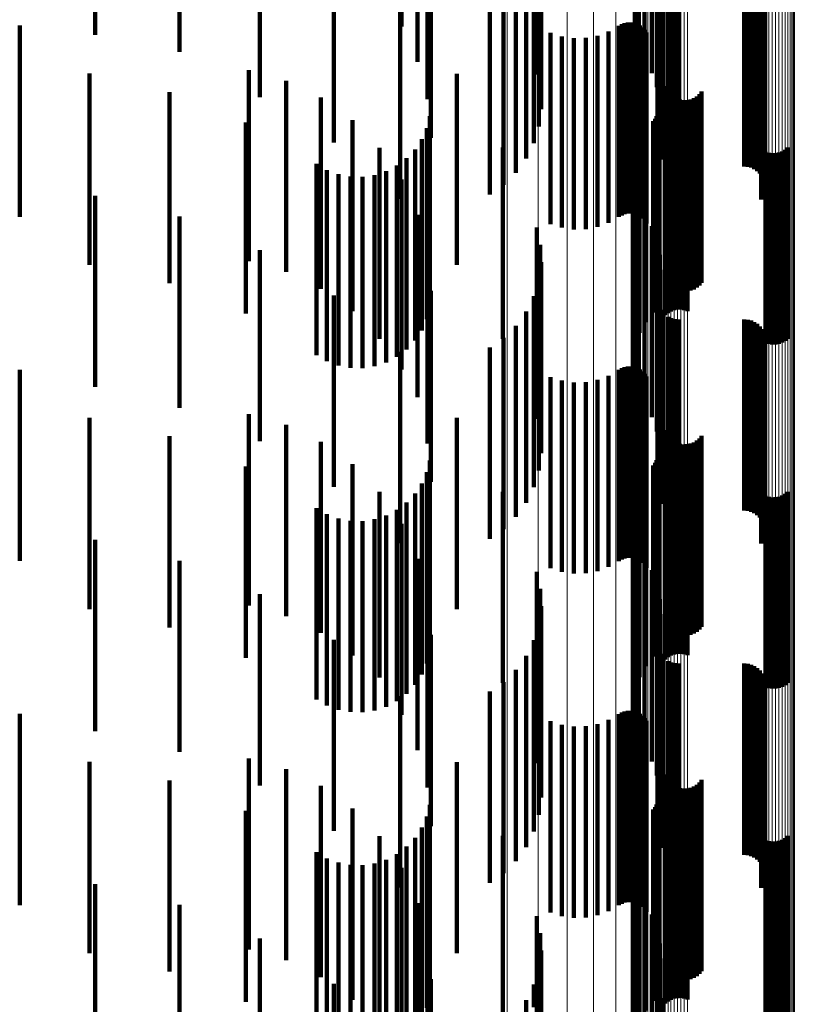
# Model space of a CAD drawing. Units: metres. Extents: x 0 to 11.2, y -0.6 to 0.6.
# Drawn here: x 0.1 to 0.1, y 0.4 to 0.5 of the extents above; entities that cross this region are included whole.
import ezdxf

# ---------------------------------------------------------------- set-up
doc = ezdxf.new("R2010")
doc.units = ezdxf.units.M
doc.linetypes.add('AUSGEZOGEN', pattern=[0])
doc.linetypes.add('VERDECKT2_S2', pattern=[0.009, 0.005, -0.004])
doc.layers.add('Standard', color=7, linetype='AUSGEZOGEN', lineweight=13)

msp = doc.modelspace()

# ---------------------------------------------------------------- linework, layer by layer
at = {"layer": 'Standard', "color": 7, "linetype": 'AUSGEZOGEN', "lineweight": 13, "transparency": 33554687}
for p, q in [((0.105104, 0.478773), (0.105104, 0.470672)), ((0.105189, 0.478796), (0.105189, 0.470695)), ((0.105277, 0.478807), (0.105277, 0.470705)), ((0.105366, 0.478806), (0.105366, 0.470704)), ((0.105453, 0.478793), (0.105453, 0.470691)), ((0.105537, 0.478768), (0.105537, 0.470667)), ((0.105615, 0.478733), (0.105615, 0.470632)), ((0.105685, 0.478687), (0.105685, 0.470588)), ((0.105745, 0.478633), (0.105745, 0.470535)), ((0.102318, 0.478414), (0.102318, 0.47032)), ((0.105793, 0.478571), (0.105793, 0.470474)), ((0.105829, 0.478504), (0.105829, 0.470408)), ((0.10585, 0.478433), (0.10585, 0.470338)), ((0.105858, 0.47836), (0.105858, 0.470267)), ((0.10234, 0.478343), (0.10234, 0.47025)), ((0.102375, 0.478276), (0.102375, 0.470184)), ((0.102423, 0.478215), (0.102423, 0.470124)), ((0.102483, 0.47816), (0.102483, 0.47007)), ((0.102553, 0.478115), (0.102553, 0.470026)), ((0.102631, 0.478079), (0.102631, 0.469991)), ((0.102715, 0.478055), (0.102715, 0.469967)), ((0.102802, 0.478042), (0.102802, 0.469954)), ((0.102891, 0.478041), (0.102891, 0.469953)), ((0.102979, 0.478052), (0.102979, 0.469964)), ((0.103064, 0.478074), (0.103064, 0.469986)), ((0.098346, 0.476511), (0.098346, 0.467991)), ((0.099156, 0.476324), (0.099156, 0.467808)), ((0.099916, 0.476028), (0.099916, 0.467517)), ((0.100601, 0.475631), (0.100601, 0.467127)), ((0.101191, 0.475144), (0.101191, 0.46665)), ((0.10167, 0.474584), (0.10167, 0.4661)), ((0.102022, 0.473965), (0.102022, 0.465493)), ((0.102238, 0.473306), (0.102238, 0.464847)), ((0.102311, 0.472627), (0.102311, 0.464181)), ((0.105104, 0.470672), (0.105104, 0.462264)), ((0.105189, 0.470695), (0.105189, 0.462286)), ((0.105277, 0.470705), (0.105277, 0.462296)), ((0.105366, 0.470704), (0.105366, 0.462295)), ((0.105453, 0.470691), (0.105453, 0.462282)), ((0.105537, 0.470667), (0.105537, 0.462259)), ((0.105615, 0.470632), (0.105615, 0.462225)), ((0.105685, 0.470588), (0.105685, 0.462181)), ((0.105745, 0.470535), (0.105745, 0.462129)), ((0.105793, 0.470474), (0.105793, 0.462069)), ((0.105829, 0.470408), (0.105829, 0.462005)), ((0.102318, 0.47032), (0.102318, 0.461918)), ((0.10234, 0.47025), (0.10234, 0.46185)), ((0.102375, 0.470184), (0.102375, 0.461785)), ((0.102423, 0.470124), (0.102423, 0.461726)), ((0.10585, 0.470338), (0.10585, 0.461936)), ((0.105858, 0.470267), (0.105858, 0.461866)), ((0.102483, 0.47007), (0.102483, 0.461673)), ((0.102553, 0.470026), (0.102553, 0.46163)), ((0.102631, 0.469991), (0.102631, 0.461595)), ((0.102715, 0.469967), (0.102715, 0.461572)), ((0.102802, 0.469954), (0.102802, 0.461559)), ((0.102891, 0.469953), (0.102891, 0.461558)), ((0.102979, 0.469964), (0.102979, 0.461569)), ((0.103064, 0.469986), (0.103064, 0.46159)), ((0.098346, 0.467991), (0.098346, 0.459166)), ((0.099156, 0.467808), (0.099156, 0.458986)), ((0.099916, 0.467517), (0.099916, 0.458701)), ((0.100601, 0.467127), (0.100601, 0.45832)), ((0.101191, 0.46665), (0.101191, 0.457852)), ((0.10167, 0.4661), (0.10167, 0.457313)), ((0.102022, 0.465493), (0.102022, 0.456718)), ((0.102238, 0.464847), (0.102238, 0.456086)), ((0.102311, 0.464181), (0.102311, 0.455433)), ((0.105104, 0.462264), (0.105104, 0.453554)), ((0.105189, 0.462286), (0.105189, 0.453576)), ((0.105277, 0.462296), (0.105277, 0.453586)), ((0.105366, 0.462295), (0.105366, 0.453585)), ((0.105453, 0.462282), (0.105453, 0.453573)), ((0.105537, 0.462259), (0.105537, 0.453549)), ((0.105615, 0.462225), (0.105615, 0.453516)), ((0.105685, 0.462181), (0.105685, 0.453473)), ((0.102318, 0.461918), (0.102318, 0.453216)), ((0.105745, 0.462129), (0.105745, 0.453422)), ((0.105793, 0.462069), (0.105793, 0.453364)), ((0.105829, 0.462005), (0.105829, 0.4533)), ((0.10585, 0.461936), (0.10585, 0.453233)), ((0.10234, 0.46185), (0.10234, 0.453148)), ((0.102375, 0.461785), (0.102375, 0.453085)), ((0.102423, 0.461726), (0.102423, 0.453027)), ((0.102483, 0.461673), (0.102483, 0.452976)), ((0.102553, 0.46163), (0.102553, 0.452933)), ((0.105858, 0.461866), (0.105858, 0.453164)), ((0.102631, 0.461595), (0.102631, 0.452899)), ((0.102715, 0.461572), (0.102715, 0.452876)), ((0.102802, 0.461559), (0.102802, 0.452864)), ((0.102891, 0.461558), (0.102891, 0.452863)), ((0.102979, 0.461569), (0.102979, 0.452873)), ((0.103064, 0.46159), (0.103064, 0.452894)), ((0.098346, 0.459166), (0.098346, 0.450043)), ((0.099156, 0.458986), (0.099156, 0.449867)), ((0.099916, 0.458701), (0.099916, 0.449589)), ((0.100601, 0.45832), (0.100601, 0.449215)), ((0.101191, 0.457852), (0.101191, 0.448758)), ((0.10167, 0.457313), (0.10167, 0.44823)), ((0.102022, 0.456718), (0.102022, 0.447648)), ((0.102238, 0.456086), (0.102238, 0.447029)), ((0.102311, 0.455433), (0.102311, 0.44639)), ((0.105104, 0.453554), (0.105104, 0.444551)), ((0.105189, 0.453576), (0.105189, 0.444572)), ((0.105277, 0.453586), (0.105277, 0.444582)), ((0.105366, 0.453585), (0.105366, 0.444581)), ((0.105453, 0.453573), (0.105453, 0.444569)), ((0.105537, 0.453549), (0.105537, 0.444547)), ((0.105615, 0.453516), (0.105615, 0.444514)), ((0.105685, 0.453473), (0.105685, 0.444472)), ((0.105745, 0.453422), (0.105745, 0.444422)), ((0.102318, 0.453216), (0.102318, 0.44422)), ((0.10234, 0.453148), (0.10234, 0.444154)), ((0.105793, 0.453364), (0.105793, 0.444365)), ((0.105829, 0.4533), (0.105829, 0.444303)), ((0.10585, 0.453233), (0.10585, 0.444237)), ((0.105858, 0.453164), (0.105858, 0.44417)), ((0.102375, 0.453085), (0.102375, 0.444092)), ((0.102423, 0.453027), (0.102423, 0.444035)), ((0.102483, 0.452976), (0.102483, 0.443985)), ((0.102553, 0.452933), (0.102553, 0.443943)), ((0.102631, 0.452899), (0.102631, 0.44391)), ((0.102715, 0.452876), (0.102715, 0.443888)), ((0.102979, 0.452873), (0.102979, 0.443885)), ((0.103064, 0.452894), (0.103064, 0.443906)), ((0.102802, 0.452864), (0.102802, 0.443876)), ((0.102891, 0.452863), (0.102891, 0.443875)), ((0.098346, 0.450043), (0.098346, 0.440631)), ((0.099156, 0.449867), (0.099156, 0.44046)), ((0.099916, 0.449589), (0.099916, 0.440187)), ((0.100601, 0.449215), (0.100601, 0.439822)), ((0.101191, 0.448758), (0.101191, 0.439375)), ((0.10167, 0.44823), (0.10167, 0.438859)), ((0.102022, 0.447648), (0.102022, 0.43829)), ((0.102238, 0.447029), (0.102238, 0.437685)), ((0.102311, 0.44639), (0.102311, 0.437061))]:
    msp.add_line(p, q, dxfattribs=at)
at = {"layer": 'Standard', "color": 253, "linetype": 'VERDECKT2_S2', "lineweight": 140, "transparency": 33554687}
for p, q in [((0.095578, 0.476023), (0.095578, 0.471023)), ((0.087565, 0.475601), (0.087565, 0.47081)), ((0.101687, 0.475746), (0.101687, 0.471047)), ((0.10179, 0.475439), (0.10179, 0.47079)), ((0.089774, 0.475058), (0.089774, 0.470363)), ((0.096001, 0.475104), (0.096001, 0.470104)), ((0.101942, 0.475154), (0.101942, 0.470551)), ((0.099118, 0.474767), (0.099118, 0.470227)), ((0.10213, 0.474809), (0.10213, 0.470263)), ((0.099213, 0.474321), (0.099213, 0.469854)), ((0.102263, 0.474439), (0.102263, 0.469953)), ((0.091873, 0.474181), (0.091873, 0.469641)), ((0.09626, 0.474126), (0.09626, 0.469126)), ((0.102337, 0.474052), (0.102337, 0.46963)), ((0.099232, 0.473866), (0.099232, 0.469474)), ((0.10235, 0.473659), (0.10235, 0.469301)), ((0.099175, 0.473414), (0.099175, 0.469095)), ((0.093812, 0.472991), (0.093812, 0.468662)), ((0.096347, 0.473118), (0.096347, 0.468118)), ((0.099043, 0.472978), (0.099043, 0.46873)), ((0.102278, 0.472966), (0.102278, 0.468721)), ((0.102276, 0.472875), (0.102276, 0.468644)), ((0.102289, 0.472785), (0.102289, 0.468569)), ((0.098841, 0.47257), (0.098841, 0.468389)), ((0.10236, 0.472618), (0.10236, 0.468429)), ((0.102415, 0.472546), (0.102415, 0.468368)), ((0.098573, 0.472201), (0.098573, 0.46808)), ((0.102557, 0.472433), (0.102557, 0.468274)), ((0.10264, 0.472396), (0.10264, 0.468243)), ((0.102728, 0.472374), (0.102728, 0.468224)), ((0.102819, 0.472366), (0.102819, 0.468218)), ((0.104547, 0.472366), (0.104547, 0.468218)), ((0.104638, 0.472358), (0.104638, 0.468211)), ((0.104727, 0.472335), (0.104727, 0.468192)), ((0.104811, 0.472298), (0.104811, 0.468161)), ((0.104887, 0.472247), (0.104887, 0.468118)), ((0.104953, 0.472184), (0.104953, 0.468065)), ((0.105008, 0.472111), (0.105008, 0.468004)), ((0.10505, 0.472029), (0.10505, 0.467936)), ((0.105078, 0.471942), (0.105078, 0.467863)), ((0.098248, 0.471883), (0.098248, 0.467813)), ((0.10507, 0.47167), (0.10507, 0.467635)), ((0.105088, 0.47176), (0.105088, 0.46771)), ((0.105091, 0.471851), (0.105091, 0.467787)), ((0.095544, 0.471516), (0.095544, 0.467449)), ((0.09789, 0.471633), (0.09789, 0.466633)), ((0.10499, 0.471505), (0.10499, 0.467498)), ((0.105037, 0.471584), (0.105037, 0.467564)), ((0.085592, 0.471052), (0.085592, 0.466052)), ((0.100997, 0.470893), (0.100997, 0.466985)), ((0.101268, 0.471047), (0.101268, 0.467114)), ((0.101341, 0.471088), (0.101341, 0.467148)), ((0.101419, 0.471117), (0.101419, 0.467172)), ((0.101501, 0.471132), (0.101501, 0.467185)), ((0.101585, 0.471133), (0.101585, 0.467186)), ((0.101667, 0.47112), (0.101667, 0.467175)), ((0.101687, 0.471047), (0.101687, 0.471047)), ((0.101747, 0.471093), (0.101747, 0.467153)), ((0.10182, 0.471054), (0.10182, 0.46712)), ((0.101887, 0.471003), (0.101887, 0.467077)), ((0.101944, 0.470942), (0.101944, 0.467026)), ((0.087565, 0.47081), (0.087565, 0.47081)), ((0.099483, 0.47086), (0.099483, 0.466957)), ((0.099779, 0.470766), (0.099779, 0.466878)), ((0.100088, 0.470721), (0.100088, 0.466841)), ((0.100399, 0.470728), (0.100399, 0.466847)), ((0.100705, 0.470786), (0.100705, 0.466896)), ((0.10179, 0.47079), (0.10179, 0.470439)), ((0.101989, 0.470872), (0.101989, 0.466967)), ((0.101942, 0.470551), (0.101942, 0.470154)), ((0.089774, 0.470363), (0.089774, 0.470363)), ((0.099118, 0.470227), (0.099118, 0.469767)), ((0.10213, 0.470263), (0.10213, 0.469809)), ((0.091591, 0.469887), (0.091591, 0.464887)), ((0.102263, 0.469953), (0.102263, 0.469439)), ((0.087423, 0.469794), (0.087423, 0.465432)), ((0.091873, 0.469641), (0.091873, 0.469181)), ((0.092564, 0.469609), (0.092564, 0.464609)), ((0.097028, 0.469792), (0.097028, 0.466031)), ((0.099213, 0.469854), (0.099213, 0.469321)), ((0.102337, 0.46963), (0.102337, 0.469052)), ((0.099232, 0.469474), (0.099232, 0.468866)), ((0.102476, 0.469467), (0.102476, 0.465792)), ((0.102512, 0.469383), (0.102512, 0.465721)), ((0.089513, 0.469313), (0.089513, 0.465043)), ((0.093474, 0.469168), (0.093474, 0.464168)), ((0.099175, 0.469095), (0.099175, 0.468414)), ((0.10235, 0.469301), (0.10235, 0.468659)), ((0.102563, 0.469306), (0.102563, 0.465657)), ((0.102625, 0.469239), (0.102625, 0.465601)), ((0.102698, 0.469184), (0.102698, 0.465554)), ((0.102779, 0.469141), (0.102779, 0.465519)), ((0.102866, 0.469113), (0.102866, 0.465495)), ((0.102957, 0.469099), (0.102957, 0.465484)), ((0.103049, 0.469101), (0.103049, 0.465486)), ((0.103139, 0.469119), (0.103139, 0.4655)), ((0.103225, 0.469151), (0.103225, 0.465527)), ((0.103304, 0.469198), (0.103304, 0.465566)), ((0.103374, 0.469256), (0.103374, 0.465615)), ((0.103433, 0.469326), (0.103433, 0.465674)), ((0.102304, 0.46884), (0.102304, 0.465247)), ((0.093812, 0.468662), (0.093812, 0.467991)), ((0.094296, 0.468578), (0.094296, 0.463578)), ((0.09632, 0.468678), (0.09632, 0.464531)), ((0.099043, 0.46873), (0.099043, 0.467978)), ((0.102214, 0.468613), (0.102214, 0.46506)), ((0.102256, 0.468683), (0.102256, 0.465119)), ((0.102276, 0.468644), (0.102276, 0.467875)), ((0.102278, 0.468721), (0.102278, 0.467966)), ((0.102286, 0.46876), (0.102286, 0.465182)), ((0.102628, 0.468576), (0.102628, 0.464448)), ((0.102712, 0.468606), (0.102712, 0.464473)), ((0.102799, 0.468622), (0.102799, 0.464486)), ((0.102887, 0.468624), (0.102887, 0.464487)), ((0.102975, 0.468612), (0.102975, 0.464477)), ((0.10306, 0.468585), (0.10306, 0.464456)), ((0.091506, 0.468519), (0.091506, 0.464402)), ((0.096241, 0.468369), (0.096241, 0.464281)), ((0.098841, 0.468389), (0.098841, 0.46757)), ((0.102163, 0.468549), (0.102163, 0.465008)), ((0.102289, 0.468569), (0.102289, 0.467785)), ((0.10236, 0.468429), (0.10236, 0.467618)), ((0.102415, 0.468368), (0.102415, 0.467546)), ((0.102482, 0.468477), (0.102482, 0.464369)), ((0.102551, 0.468533), (0.102551, 0.464413)), ((0.096111, 0.468078), (0.096111, 0.464046)), ((0.098573, 0.46808), (0.098573, 0.467201)), ((0.101961, 0.468296), (0.101961, 0.4648)), ((0.102557, 0.468274), (0.102557, 0.467433)), ((0.10264, 0.468243), (0.10264, 0.467396)), ((0.102728, 0.468224), (0.102728, 0.467374)), ((0.102819, 0.468218), (0.102819, 0.467366)), ((0.104547, 0.468218), (0.104547, 0.467366)), ((0.104638, 0.468211), (0.104638, 0.467358)), ((0.104727, 0.468192), (0.104727, 0.467335)), ((0.104811, 0.468161), (0.104811, 0.467298)), ((0.104887, 0.468118), (0.104887, 0.467247)), ((0.104953, 0.468065), (0.104953, 0.467184)), ((0.095005, 0.467856), (0.095005, 0.462856)), ((0.095935, 0.467813), (0.095935, 0.463832)), ((0.098229, 0.46786), (0.098229, 0.464442)), ((0.098248, 0.467813), (0.098248, 0.466883)), ((0.101804, 0.468013), (0.101804, 0.464567)), ((0.105008, 0.468004), (0.105008, 0.467111)), ((0.10505, 0.467936), (0.10505, 0.467029)), ((0.105078, 0.467863), (0.105078, 0.466942)), ((0.105617, 0.467804), (0.105617, 0.463825)), ((0.105686, 0.46786), (0.105686, 0.46387)), ((0.095716, 0.46758), (0.095716, 0.463644)), ((0.101696, 0.467708), (0.101696, 0.464316)), ((0.105037, 0.467564), (0.105037, 0.466584)), ((0.10507, 0.467635), (0.10507, 0.46667)), ((0.105088, 0.46771), (0.105088, 0.46676)), ((0.105091, 0.467787), (0.105091, 0.466851)), ((0.105108, 0.467752), (0.105108, 0.463782)), ((0.105193, 0.467725), (0.105193, 0.463761)), ((0.105281, 0.467713), (0.105281, 0.463751)), ((0.105369, 0.467715), (0.105369, 0.463752)), ((0.105456, 0.467731), (0.105456, 0.463766)), ((0.10554, 0.467761), (0.10554, 0.46379)), ((0.093355, 0.467432), (0.093355, 0.463524)), ((0.095462, 0.467388), (0.095462, 0.463488)), ((0.095544, 0.467449), (0.095544, 0.466516)), ((0.10164, 0.467389), (0.10164, 0.464054)), ((0.10499, 0.467498), (0.10499, 0.466505)), ((0.093631, 0.467273), (0.093631, 0.463396)), ((0.09393, 0.467162), (0.09393, 0.463306)), ((0.094243, 0.467102), (0.094243, 0.463257)), ((0.094562, 0.467095), (0.094562, 0.463252)), ((0.094877, 0.467142), (0.094877, 0.46329)), ((0.09518, 0.46724), (0.09518, 0.463369)), ((0.101268, 0.467114), (0.101268, 0.466047)), ((0.101341, 0.467148), (0.101341, 0.466088)), ((0.101419, 0.467172), (0.101419, 0.466117)), ((0.101501, 0.467185), (0.101501, 0.466132)), ((0.101585, 0.467186), (0.101585, 0.466133)), ((0.101637, 0.467066), (0.101637, 0.463788)), ((0.101667, 0.467175), (0.101667, 0.46612)), ((0.101747, 0.467153), (0.101747, 0.466093)), ((0.10182, 0.46712), (0.10182, 0.466054)), ((0.101887, 0.467077), (0.101887, 0.466003)), ((0.095578, 0.467023), (0.095578, 0.462059)), ((0.099483, 0.466957), (0.099483, 0.46586)), ((0.099779, 0.466878), (0.099779, 0.465766)), ((0.100088, 0.466841), (0.100088, 0.465721)), ((0.100399, 0.466847), (0.100399, 0.465728)), ((0.100705, 0.466896), (0.100705, 0.465786)), ((0.100997, 0.466985), (0.100997, 0.465893)), ((0.101944, 0.467026), (0.101944, 0.465942)), ((0.101989, 0.466967), (0.101989, 0.465872)), ((0.087565, 0.466601), (0.087565, 0.462853)), ((0.101687, 0.466746), (0.101687, 0.463525)), ((0.10179, 0.466439), (0.10179, 0.463273)), ((0.089774, 0.466058), (0.089774, 0.462414)), ((0.096001, 0.466104), (0.096001, 0.461331)), ((0.097028, 0.466031), (0.097028, 0.464792)), ((0.101942, 0.466154), (0.101942, 0.463038)), ((0.099118, 0.465767), (0.099118, 0.462719)), ((0.10213, 0.465809), (0.10213, 0.462754)), ((0.102476, 0.465792), (0.102476, 0.464467)), ((0.102512, 0.465721), (0.102512, 0.464383)), ((0.102563, 0.465657), (0.102563, 0.464306)), ((0.102625, 0.465601), (0.102625, 0.464239)), ((0.102698, 0.465554), (0.102698, 0.464184)), ((0.102779, 0.465519), (0.102779, 0.464141)), ((0.102866, 0.465495), (0.102866, 0.464113)), ((0.103049, 0.465486), (0.103049, 0.464101)), ((0.103139, 0.4655), (0.103139, 0.464119)), ((0.103225, 0.465527), (0.103225, 0.464151)), ((0.103304, 0.465566), (0.103304, 0.464198)), ((0.103374, 0.465615), (0.103374, 0.464256)), ((0.103433, 0.465674), (0.103433, 0.464326)), ((0.087423, 0.465432), (0.087423, 0.464794)), ((0.099213, 0.465321), (0.099213, 0.462353)), ((0.102263, 0.465439), (0.102263, 0.462449)), ((0.102304, 0.465247), (0.102304, 0.46384)), ((0.102957, 0.465484), (0.102957, 0.464099)), ((0.089513, 0.465043), (0.089513, 0.464313)), ((0.091873, 0.465181), (0.091873, 0.461706)), ((0.09626, 0.465126), (0.09626, 0.460556)), ((0.102163, 0.465008), (0.102163, 0.463549)), ((0.102214, 0.46506), (0.102214, 0.463613)), ((0.102256, 0.465119), (0.102256, 0.463683)), ((0.102286, 0.465182), (0.102286, 0.46376)), ((0.102337, 0.465052), (0.102337, 0.462132)), ((0.099232, 0.464866), (0.099232, 0.461978)), ((0.101961, 0.4648), (0.101961, 0.463296)), ((0.09632, 0.464531), (0.09632, 0.463678)), ((0.101804, 0.464567), (0.101804, 0.463013)), ((0.10235, 0.464659), (0.10235, 0.461808)), ((0.102712, 0.464473), (0.102712, 0.463606)), ((0.102799, 0.464486), (0.102799, 0.463622)), ((0.102887, 0.464487), (0.102887, 0.463624)), ((0.102975, 0.464477), (0.102975, 0.463612)), ((0.10306, 0.464456), (0.10306, 0.463585)), ((0.091506, 0.464402), (0.091506, 0.463519)), ((0.096241, 0.464281), (0.096241, 0.463369)), ((0.098229, 0.464442), (0.098229, 0.46286)), ((0.099175, 0.464414), (0.099175, 0.461607)), ((0.101696, 0.464316), (0.101696, 0.462708)), ((0.102482, 0.464369), (0.102482, 0.463477)), ((0.102551, 0.464413), (0.102551, 0.463533)), ((0.102628, 0.464448), (0.102628, 0.463576)), ((0.093812, 0.463991), (0.093812, 0.460744)), ((0.096111, 0.464046), (0.096111, 0.463078)), ((0.096347, 0.464118), (0.096347, 0.459757)), ((0.099043, 0.463978), (0.099043, 0.461248)), ((0.10164, 0.464054), (0.10164, 0.462389)), ((0.102278, 0.463966), (0.102278, 0.461238)), ((0.095935, 0.463832), (0.095935, 0.462813)), ((0.101637, 0.463788), (0.101637, 0.462066)), ((0.102276, 0.463875), (0.102276, 0.461163)), ((0.102289, 0.463785), (0.102289, 0.461089)), ((0.105108, 0.463782), (0.105108, 0.462752)), ((0.105193, 0.463761), (0.105193, 0.462725)), ((0.105281, 0.463751), (0.105281, 0.462713)), ((0.105369, 0.463752), (0.105369, 0.462715)), ((0.105456, 0.463766), (0.105456, 0.462731)), ((0.10554, 0.46379), (0.10554, 0.462761)), ((0.105617, 0.463825), (0.105617, 0.462804)), ((0.105686, 0.46387), (0.105686, 0.46286)), ((0.093355, 0.463524), (0.093355, 0.462432)), ((0.095462, 0.463488), (0.095462, 0.462388)), ((0.095716, 0.463644), (0.095716, 0.46258)), ((0.098841, 0.46357), (0.098841, 0.460912)), ((0.101687, 0.463525), (0.101687, 0.461746)), ((0.10236, 0.463618), (0.10236, 0.460952)), ((0.102415, 0.463546), (0.102415, 0.460892)), ((0.102557, 0.463433), (0.102557, 0.460799)), ((0.093631, 0.463396), (0.093631, 0.462273)), ((0.09393, 0.463306), (0.09393, 0.462162)), ((0.094243, 0.463257), (0.094243, 0.462102)), ((0.094562, 0.463252), (0.094562, 0.462095)), ((0.094877, 0.46329), (0.094877, 0.462142)), ((0.09518, 0.463369), (0.09518, 0.46224)), ((0.098573, 0.463201), (0.098573, 0.460609)), ((0.10179, 0.463273), (0.10179, 0.461439)), ((0.10264, 0.463396), (0.10264, 0.460769)), ((0.102728, 0.463374), (0.102728, 0.46075)), ((0.102819, 0.463366), (0.102819, 0.460744)), ((0.104547, 0.463366), (0.104547, 0.460744)), ((0.104638, 0.463358), (0.104638, 0.460738)), ((0.104727, 0.463335), (0.104727, 0.460719)), ((0.104811, 0.463298), (0.104811, 0.460688)), ((0.104887, 0.463247), (0.104887, 0.460646)), ((0.104953, 0.463184), (0.104953, 0.460594)), ((0.101942, 0.463038), (0.101942, 0.461154)), ((0.105008, 0.463111), (0.105008, 0.460534)), ((0.10505, 0.463029), (0.10505, 0.460467)), ((0.105078, 0.462942), (0.105078, 0.460395)), ((0.087565, 0.462853), (0.087565, 0.461601)), ((0.098248, 0.462883), (0.098248, 0.460346)), ((0.099118, 0.462719), (0.099118, 0.460767)), ((0.10213, 0.462754), (0.10213, 0.460809)), ((0.10507, 0.46267), (0.10507, 0.460171)), ((0.105088, 0.46276), (0.105088, 0.460245)), ((0.105091, 0.462851), (0.105091, 0.460321)), ((0.089774, 0.462414), (0.089774, 0.461058)), ((0.095544, 0.462516), (0.095544, 0.459553)), ((0.09789, 0.462633), (0.09789, 0.457633)), ((0.102263, 0.462449), (0.102263, 0.460439)), ((0.10499, 0.462505), (0.10499, 0.460036)), ((0.105037, 0.462584), (0.105037, 0.460101)), ((0.099213, 0.462353), (0.099213, 0.460321)), ((0.085592, 0.462052), (0.085592, 0.457052)), ((0.095578, 0.462059), (0.095578, 0.462059)), ((0.099232, 0.461978), (0.099232, 0.459866)), ((0.100997, 0.461893), (0.100997, 0.459533)), ((0.101268, 0.462047), (0.101268, 0.459659)), ((0.101341, 0.462088), (0.101341, 0.459693)), ((0.101419, 0.462117), (0.101419, 0.459716)), ((0.101501, 0.462132), (0.101501, 0.459729)), ((0.101585, 0.462133), (0.101585, 0.459729)), ((0.101667, 0.46212), (0.101667, 0.459719)), ((0.101747, 0.462093), (0.101747, 0.459697)), ((0.10182, 0.462054), (0.10182, 0.459665)), ((0.101887, 0.462003), (0.101887, 0.459623)), ((0.101944, 0.461942), (0.101944, 0.459572)), ((0.102337, 0.462132), (0.102337, 0.460052)), ((0.091873, 0.461706), (0.091873, 0.460181)), ((0.099483, 0.46186), (0.099483, 0.459505)), ((0.099779, 0.461766), (0.099779, 0.459427)), ((0.100088, 0.461721), (0.100088, 0.459391)), ((0.100399, 0.461728), (0.100399, 0.459397)), ((0.100705, 0.461786), (0.100705, 0.459444)), ((0.101989, 0.461872), (0.101989, 0.459515)), ((0.10235, 0.461808), (0.10235, 0.459659)), ((0.099175, 0.461607), (0.099175, 0.459414)), ((0.096001, 0.461331), (0.096001, 0.461331)), ((0.099043, 0.461248), (0.099043, 0.458978)), ((0.102276, 0.461163), (0.102276, 0.458875)), ((0.102278, 0.461238), (0.102278, 0.458966)), ((0.091591, 0.460887), (0.091591, 0.455887)), ((0.098841, 0.460912), (0.098841, 0.45857)), ((0.102289, 0.461089), (0.102289, 0.458785)), ((0.10236, 0.460952), (0.10236, 0.458618)), ((0.102415, 0.460892), (0.102415, 0.458546)), ((0.087423, 0.460794), (0.087423, 0.457124)), ((0.092564, 0.460609), (0.092564, 0.455609)), ((0.093812, 0.460744), (0.093812, 0.458991)), ((0.097028, 0.460792), (0.097028, 0.458161)), ((0.098573, 0.460609), (0.098573, 0.458201)), ((0.102557, 0.460799), (0.102557, 0.458433)), ((0.10264, 0.460769), (0.10264, 0.458396)), ((0.102728, 0.46075), (0.102728, 0.458374)), ((0.102819, 0.460744), (0.102819, 0.458366)), ((0.104547, 0.460744), (0.104547, 0.458366)), ((0.104638, 0.460738), (0.104638, 0.458358)), ((0.104727, 0.460719), (0.104727, 0.458335)), ((0.104811, 0.460688), (0.104811, 0.458298)), ((0.104887, 0.460646), (0.104887, 0.458247)), ((0.104953, 0.460594), (0.104953, 0.458184)), ((0.09626, 0.460556), (0.09626, 0.460126)), ((0.098248, 0.460346), (0.098248, 0.457883)), ((0.102476, 0.460467), (0.102476, 0.458359)), ((0.102512, 0.460383), (0.102512, 0.45829)), ((0.105008, 0.460534), (0.105008, 0.458111)), ((0.10505, 0.460467), (0.10505, 0.458029)), ((0.105078, 0.460395), (0.105078, 0.457942)), ((0.089513, 0.460313), (0.089513, 0.456742)), ((0.093474, 0.460168), (0.093474, 0.455168)), ((0.102563, 0.460306), (0.102563, 0.458227)), ((0.102625, 0.460239), (0.102625, 0.458172)), ((0.102698, 0.460184), (0.102698, 0.458126)), ((0.102779, 0.460141), (0.102779, 0.458091)), ((0.102866, 0.460113), (0.102866, 0.458068)), ((0.102957, 0.460099), (0.102957, 0.458057)), ((0.103049, 0.460101), (0.103049, 0.458059)), ((0.103139, 0.460119), (0.103139, 0.458073)), ((0.103225, 0.460151), (0.103225, 0.458099)), ((0.103304, 0.460198), (0.103304, 0.458138)), ((0.103374, 0.460256), (0.103374, 0.458186)), ((0.103433, 0.460326), (0.103433, 0.458243)), ((0.105037, 0.460101), (0.105037, 0.457584)), ((0.10507, 0.460171), (0.10507, 0.45767)), ((0.105088, 0.460245), (0.105088, 0.45776)), ((0.105091, 0.460321), (0.105091, 0.457851)), ((0.102304, 0.45984), (0.102304, 0.457391)), ((0.10499, 0.460036), (0.10499, 0.457505)), ((0.094296, 0.459578), (0.094296, 0.454578)), ((0.09632, 0.459678), (0.09632, 0.45624)), ((0.096347, 0.459757), (0.096347, 0.459118)), ((0.101268, 0.459659), (0.101268, 0.457047)), ((0.101341, 0.459693), (0.101341, 0.457088)), ((0.101419, 0.459716), (0.101419, 0.457117)), ((0.101501, 0.459729), (0.101501, 0.457132)), ((0.101585, 0.459729), (0.101585, 0.457133)), ((0.101667, 0.459719), (0.101667, 0.45712)), ((0.101747, 0.459697), (0.101747, 0.457093)), ((0.10182, 0.459665), (0.10182, 0.457054)), ((0.101887, 0.459623), (0.101887, 0.457003)), ((0.101944, 0.459572), (0.101944, 0.456942)), ((0.102214, 0.459613), (0.102214, 0.457208)), ((0.102256, 0.459683), (0.102256, 0.457265)), ((0.102286, 0.45976), (0.102286, 0.457326)), ((0.102628, 0.459576), (0.102628, 0.456159)), ((0.102712, 0.459606), (0.102712, 0.456183)), ((0.102799, 0.459622), (0.102799, 0.456195)), ((0.102887, 0.459624), (0.102887, 0.456197)), ((0.102975, 0.459612), (0.102975, 0.456187)), ((0.10306, 0.459585), (0.10306, 0.456166)), ((0.091506, 0.459519), (0.091506, 0.456114)), ((0.095544, 0.459553), (0.095544, 0.457516)), ((0.096241, 0.459369), (0.096241, 0.455995)), ((0.099483, 0.459505), (0.099483, 0.45686)), ((0.099779, 0.459427), (0.099779, 0.456766)), ((0.100088, 0.459391), (0.100088, 0.456721)), ((0.100399, 0.459397), (0.100399, 0.456728)), ((0.100705, 0.459444), (0.100705, 0.456786)), ((0.100997, 0.459533), (0.100997, 0.456893)), ((0.101989, 0.459515), (0.101989, 0.456872)), ((0.102163, 0.459549), (0.102163, 0.457156)), ((0.102482, 0.459477), (0.102482, 0.456081)), ((0.102551, 0.459533), (0.102551, 0.456124)), ((0.096111, 0.459078), (0.096111, 0.455764)), ((0.101961, 0.459296), (0.101961, 0.456951)), ((0.095005, 0.458856), (0.095005, 0.454001)), ((0.095935, 0.458813), (0.095935, 0.455554)), ((0.098229, 0.45886), (0.098229, 0.4566)), ((0.101804, 0.459013), (0.101804, 0.456723)), ((0.105617, 0.458804), (0.105617, 0.455547)), ((0.105686, 0.45886), (0.105686, 0.455591)), ((0.095716, 0.45858), (0.095716, 0.45537)), ((0.101696, 0.458708), (0.101696, 0.456477)), ((0.105108, 0.458752), (0.105108, 0.455506)), ((0.105193, 0.458725), (0.105193, 0.455485)), ((0.105281, 0.458713), (0.105281, 0.455475)), ((0.105369, 0.458715), (0.105369, 0.455476)), ((0.105456, 0.458731), (0.105456, 0.455489)), ((0.10554, 0.458761), (0.10554, 0.455513)), ((0.093355, 0.458432), (0.093355, 0.455252)), ((0.095462, 0.458388), (0.095462, 0.455217)), ((0.10164, 0.458389), (0.10164, 0.456219)), ((0.102476, 0.458359), (0.102476, 0.455467)), ((0.102512, 0.45829), (0.102512, 0.455383)), ((0.093631, 0.458273), (0.093631, 0.455126)), ((0.09393, 0.458162), (0.09393, 0.455038)), ((0.094243, 0.458102), (0.094243, 0.454991)), ((0.094562, 0.458095), (0.094562, 0.454985)), ((0.094877, 0.458142), (0.094877, 0.455022)), ((0.09518, 0.45824), (0.09518, 0.4551)), ((0.095578, 0.458023), (0.095578, 0.453354)), ((0.097028, 0.458161), (0.097028, 0.455792)), ((0.101637, 0.458066), (0.101637, 0.455958)), ((0.102563, 0.458227), (0.102563, 0.455306)), ((0.102625, 0.458172), (0.102625, 0.455239)), ((0.102698, 0.458126), (0.102698, 0.455184)), ((0.102779, 0.458091), (0.102779, 0.455141)), ((0.102866, 0.458068), (0.102866, 0.455113)), ((0.102957, 0.458057), (0.102957, 0.455099)), ((0.103049, 0.458059), (0.103049, 0.455101)), ((0.103139, 0.458073), (0.103139, 0.455119)), ((0.103225, 0.458099), (0.103225, 0.455151)), ((0.103304, 0.458138), (0.103304, 0.455198)), ((0.103374, 0.458186), (0.103374, 0.455256)), ((0.103433, 0.458243), (0.103433, 0.455326)), ((0.087565, 0.457601), (0.087565, 0.454594)), ((0.101687, 0.457746), (0.101687, 0.4557)), ((0.10179, 0.457439), (0.10179, 0.455452)), ((0.102256, 0.457265), (0.102256, 0.454683)), ((0.102286, 0.457326), (0.102286, 0.45476)), ((0.102304, 0.457391), (0.102304, 0.45484)), ((0.087423, 0.457124), (0.087423, 0.455794)), ((0.089774, 0.457058), (0.089774, 0.454163)), ((0.096001, 0.457104), (0.096001, 0.45264)), ((0.101942, 0.457154), (0.101942, 0.455221)), ((0.102163, 0.457156), (0.102163, 0.454549)), ((0.102214, 0.457208), (0.102214, 0.454613)), ((0.089513, 0.456742), (0.089513, 0.455313)), ((0.099118, 0.456767), (0.099118, 0.454908)), ((0.101961, 0.456951), (0.101961, 0.454296)), ((0.10213, 0.456809), (0.10213, 0.454943)), ((0.098229, 0.4566), (0.098229, 0.45386)), ((0.101696, 0.456477), (0.101696, 0.453708)), ((0.101804, 0.456723), (0.101804, 0.454013)), ((0.09632, 0.45624), (0.09632, 0.454678)), ((0.099213, 0.456321), (0.099213, 0.454549)), ((0.10164, 0.456219), (0.10164, 0.453389)), ((0.102263, 0.456439), (0.102263, 0.454644)), ((0.091506, 0.456114), (0.091506, 0.454519)), ((0.091873, 0.456181), (0.091873, 0.453468)), ((0.096241, 0.455995), (0.096241, 0.454369)), ((0.09626, 0.456126), (0.09626, 0.451881)), ((0.102337, 0.456052), (0.102337, 0.454332)), ((0.102482, 0.456081), (0.102482, 0.454477)), ((0.102551, 0.456124), (0.102551, 0.454533)), ((0.102628, 0.456159), (0.102628, 0.454576)), ((0.102712, 0.456183), (0.102712, 0.454606)), ((0.102799, 0.456195), (0.102799, 0.454622)), ((0.102887, 0.456197), (0.102887, 0.454624)), ((0.102975, 0.456187), (0.102975, 0.454612)), ((0.10306, 0.456166), (0.10306, 0.454585)), ((0.096111, 0.455764), (0.096111, 0.454078)), ((0.099232, 0.455866), (0.099232, 0.454181)), ((0.101637, 0.455958), (0.101637, 0.453066)), ((0.095935, 0.455554), (0.095935, 0.453813)), ((0.101687, 0.4557), (0.101687, 0.452746)), ((0.10179, 0.455452), (0.10179, 0.452439)), ((0.10235, 0.455659), (0.10235, 0.454014)), ((0.105108, 0.455506), (0.105108, 0.453752)), ((0.105193, 0.455485), (0.105193, 0.453725)), ((0.105281, 0.455475), (0.105281, 0.453713)), ((0.105369, 0.455476), (0.105369, 0.453715)), ((0.105456, 0.455489), (0.105456, 0.453731)), ((0.10554, 0.455513), (0.10554, 0.453761)), ((0.105617, 0.455547), (0.105617, 0.453804)), ((0.105686, 0.455591), (0.105686, 0.45386)), ((0.093355, 0.455252), (0.093355, 0.453432)), ((0.095462, 0.455217), (0.095462, 0.453388)), ((0.095716, 0.45537), (0.095716, 0.45358)), ((0.099175, 0.455414), (0.099175, 0.453816)), ((0.101942, 0.455221), (0.101942, 0.452154)), ((0.093631, 0.455126), (0.093631, 0.453273)), ((0.093812, 0.454991), (0.093812, 0.452526)), ((0.09393, 0.455038), (0.09393, 0.453162)), ((0.094243, 0.454991), (0.094243, 0.453102)), ((0.094562, 0.454985), (0.094562, 0.453095)), ((0.094877, 0.455022), (0.094877, 0.453142)), ((0.09518, 0.4551), (0.09518, 0.45324)), ((0.096347, 0.455118), (0.096347, 0.451098)), ((0.099043, 0.454978), (0.099043, 0.453464)), ((0.10213, 0.454943), (0.10213, 0.451809)), ((0.102278, 0.454966), (0.102278, 0.453454)), ((0.099118, 0.454908), (0.099118, 0.451767)), ((0.102276, 0.454875), (0.102276, 0.453381)), ((0.102289, 0.454785), (0.102289, 0.453308)), ((0.087565, 0.454594), (0.087565, 0.452601)), ((0.098841, 0.45457), (0.098841, 0.453134)), ((0.099213, 0.454549), (0.099213, 0.451321)), ((0.102263, 0.454644), (0.102263, 0.451439)), ((0.10236, 0.454618), (0.10236, 0.453173)), ((0.102415, 0.454546), (0.102415, 0.453115)), ((0.102557, 0.454433), (0.102557, 0.453024)), ((0.089774, 0.454163), (0.089774, 0.452058)), ((0.098573, 0.454201), (0.098573, 0.452836)), ((0.099232, 0.454181), (0.099232, 0.450866)), ((0.102337, 0.454332), (0.102337, 0.451052)), ((0.10264, 0.454396), (0.10264, 0.452994)), ((0.102728, 0.454374), (0.102728, 0.452975)), ((0.102819, 0.454366), (0.102819, 0.452969)), ((0.104547, 0.454366), (0.104547, 0.452969)), ((0.104638, 0.454358), (0.104638, 0.452963)), ((0.104727, 0.454335), (0.104727, 0.452945)), ((0.104811, 0.454298), (0.104811, 0.452914)), ((0.104887, 0.454247), (0.104887, 0.452873)), ((0.104953, 0.454184), (0.104953, 0.452822)), ((0.095005, 0.454001), (0.095005, 0.454001)), ((0.10235, 0.454014), (0.10235, 0.450659)), ((0.105008, 0.454111), (0.105008, 0.452763)), ((0.10505, 0.454029), (0.10505, 0.452697)), ((0.105078, 0.453942), (0.105078, 0.452627)), ((0.098248, 0.453883), (0.098248, 0.452579)), ((0.099175, 0.453816), (0.099175, 0.450414)), ((0.10507, 0.45367), (0.10507, 0.452407)), ((0.105088, 0.45376), (0.105088, 0.452479)), ((0.105091, 0.453851), (0.105091, 0.452553)), ((0.091873, 0.453468), (0.091873, 0.451181)), ((0.095544, 0.453516), (0.095544, 0.451357)), ((0.09789, 0.453633), (0.09789, 0.44998)), ((0.099043, 0.453464), (0.099043, 0.449978)), ((0.102278, 0.453454), (0.102278, 0.449966)), ((0.10499, 0.453505), (0.10499, 0.452274)), ((0.105037, 0.453584), (0.105037, 0.452338)), ((0.095578, 0.453354), (0.095578, 0.453023)), ((0.098841, 0.453134), (0.098841, 0.44957)), ((0.101501, 0.453132), (0.101501, 0.451972)), ((0.101585, 0.453133), (0.101585, 0.451973)), ((0.102276, 0.453381), (0.102276, 0.449875)), ((0.102289, 0.453308), (0.102289, 0.449785)), ((0.10236, 0.453173), (0.10236, 0.449618)), ((0.085592, 0.453052), (0.085592, 0.448052)), ((0.100997, 0.452893), (0.100997, 0.45178)), ((0.101268, 0.453047), (0.101268, 0.451904)), ((0.101341, 0.453088), (0.101341, 0.451937)), ((0.101419, 0.453117), (0.101419, 0.45196)), ((0.101667, 0.45312), (0.101667, 0.451963)), ((0.101747, 0.453093), (0.101747, 0.451941)), ((0.10182, 0.453054), (0.10182, 0.45191)), ((0.101887, 0.453003), (0.101887, 0.451868)), ((0.101944, 0.452942), (0.101944, 0.451819)), ((0.101989, 0.452872), (0.101989, 0.451762)), ((0.102415, 0.453115), (0.102415, 0.449546)), ((0.102557, 0.453024), (0.102557, 0.449433)), ((0.10264, 0.452994), (0.10264, 0.449396)), ((0.102728, 0.452975), (0.102728, 0.449374)), ((0.102819, 0.452969), (0.102819, 0.449366)), ((0.104547, 0.452969), (0.104547, 0.449366)), ((0.104638, 0.452963), (0.104638, 0.449358)), ((0.104727, 0.452945), (0.104727, 0.449335)), ((0.104811, 0.452914), (0.104811, 0.449298)), ((0.104887, 0.452873), (0.104887, 0.449247)), ((0.096001, 0.45264), (0.096001, 0.452104)), ((0.098573, 0.452836), (0.098573, 0.449201)), ((0.099483, 0.45286), (0.099483, 0.451753)), ((0.099779, 0.452766), (0.099779, 0.451677)), ((0.100088, 0.452721), (0.100088, 0.451641)), ((0.100399, 0.452728), (0.100399, 0.451646)), ((0.100705, 0.452786), (0.100705, 0.451693)), ((0.104953, 0.452822), (0.104953, 0.449184)), ((0.105008, 0.452763), (0.105008, 0.449111)), ((0.10505, 0.452697), (0.10505, 0.449029)), ((0.105078, 0.452627), (0.105078, 0.448942)), ((0.093812, 0.452526), (0.093812, 0.449991)), ((0.098248, 0.452579), (0.098248, 0.448883)), ((0.10507, 0.452407), (0.10507, 0.44867)), ((0.105088, 0.452479), (0.105088, 0.44876)), ((0.105091, 0.452553), (0.105091, 0.448851)), ((0.10499, 0.452274), (0.10499, 0.448505)), ((0.105037, 0.452338), (0.105037, 0.448584)), ((0.091591, 0.451887), (0.091591, 0.446887)), ((0.09626, 0.451881), (0.09626, 0.451126)), ((0.101268, 0.451904), (0.101268, 0.448047)), ((0.101341, 0.451937), (0.101341, 0.448088)), ((0.101419, 0.45196), (0.101419, 0.448117)), ((0.101501, 0.451972), (0.101501, 0.448132)), ((0.101585, 0.451973), (0.101585, 0.448133)), ((0.101667, 0.451963), (0.101667, 0.44812)), ((0.101747, 0.451941), (0.101747, 0.448093)), ((0.10182, 0.45191), (0.10182, 0.448054)), ((0.101887, 0.451868), (0.101887, 0.448003)), ((0.087423, 0.451794), (0.087423, 0.448518)), ((0.092564, 0.451609), (0.092564, 0.446609)), ((0.097028, 0.451792), (0.097028, 0.449991)), ((0.099483, 0.451753), (0.099483, 0.44786)), ((0.099779, 0.451677), (0.099779, 0.447766)), ((0.100088, 0.451641), (0.100088, 0.447721)), ((0.100399, 0.451646), (0.100399, 0.447728)), ((0.100705, 0.451693), (0.100705, 0.447786)), ((0.100997, 0.45178), (0.100997, 0.447893)), ((0.101944, 0.451819), (0.101944, 0.447942)), ((0.101989, 0.451762), (0.101989, 0.447872)), ((0.095544, 0.451357), (0.095544, 0.448516)), ((0.102476, 0.451467), (0.102476, 0.450627)), ((0.102512, 0.451383), (0.102512, 0.45056)), ((0.103433, 0.451326), (0.103433, 0.450514)), ((0.089513, 0.451313), (0.089513, 0.448144)), ((0.093474, 0.451168), (0.093474, 0.446168)), ((0.096347, 0.451098), (0.096347, 0.450118)), ((0.102563, 0.451306), (0.102563, 0.450498)), ((0.102625, 0.451239), (0.102625, 0.450444)), ((0.102698, 0.451184), (0.102698, 0.450399)), ((0.102779, 0.451141), (0.102779, 0.450364)), ((0.102866, 0.451113), (0.102866, 0.450341)), ((0.102957, 0.451099), (0.102957, 0.450331)), ((0.103049, 0.451101), (0.103049, 0.450332)), ((0.103139, 0.451119), (0.103139, 0.450346)), ((0.103225, 0.451151), (0.103225, 0.450372)), ((0.103304, 0.451198), (0.103304, 0.45041)), ((0.103374, 0.451256), (0.103374, 0.450457)), ((0.102304, 0.45084), (0.102304, 0.449236)), ((0.094296, 0.450578), (0.094296, 0.445578)), ((0.09632, 0.450678), (0.09632, 0.447652)), ((0.102214, 0.450613), (0.102214, 0.449056)), ((0.102256, 0.450683), (0.102256, 0.449113)), ((0.102286, 0.45076), (0.102286, 0.449173)), ((0.102476, 0.450627), (0.102476, 0.446467)), ((0.102512, 0.45056), (0.102512, 0.446383)), ((0.102628, 0.450576), (0.102628, 0.447572)), ((0.102712, 0.450606), (0.102712, 0.447596)), ((0.102799, 0.450622), (0.102799, 0.447609)), ((0.102887, 0.450624), (0.102887, 0.44761)), ((0.102975, 0.450612), (0.102975, 0.4476)), ((0.10306, 0.450585), (0.10306, 0.44758)), ((0.091506, 0.450519), (0.091506, 0.447528)), ((0.096241, 0.450369), (0.096241, 0.447412)), ((0.101961, 0.450296), (0.101961, 0.448805)), ((0.102163, 0.450549), (0.102163, 0.449006)), ((0.102482, 0.450477), (0.102482, 0.447496)), ((0.102551, 0.450533), (0.102551, 0.447539)), ((0.102563, 0.450498), (0.102563, 0.446306)), ((0.102625, 0.450444), (0.102625, 0.446239)), ((0.102698, 0.450399), (0.102698, 0.446184)), ((0.102779, 0.450364), (0.102779, 0.446141)), ((0.102866, 0.450341), (0.102866, 0.446113)), ((0.102957, 0.450331), (0.102957, 0.446099)), ((0.103049, 0.450332), (0.103049, 0.446101)), ((0.103139, 0.450346), (0.103139, 0.446119)), ((0.103225, 0.450372), (0.103225, 0.446151)), ((0.103304, 0.45041), (0.103304, 0.446197)), ((0.103374, 0.450457), (0.103374, 0.446256)), ((0.103433, 0.450514), (0.103433, 0.446326)), ((0.096111, 0.450078), (0.096111, 0.447186)), ((0.095005, 0.449856), (0.095005, 0.444988)), ((0.095935, 0.449813), (0.095935, 0.44698)), ((0.097028, 0.449991), (0.097028, 0.446792)), ((0.09789, 0.44998), (0.09789, 0.448633)), ((0.098229, 0.44986), (0.098229, 0.44846)), ((0.101804, 0.450013), (0.101804, 0.448581)), ((0.105617, 0.449804), (0.105617, 0.446974)), ((0.105686, 0.44986), (0.105686, 0.447016)), ((0.095716, 0.44958), (0.095716, 0.4468)), ((0.101696, 0.449708), (0.101696, 0.448339)), ((0.105108, 0.449752), (0.105108, 0.446933)), ((0.105193, 0.449725), (0.105193, 0.446912)), ((0.105281, 0.449713), (0.105281, 0.446902)), ((0.105369, 0.449715), (0.105369, 0.446904)), ((0.105456, 0.449731), (0.105456, 0.446916)), ((0.10554, 0.449761), (0.10554, 0.44694)), ((0.093355, 0.449432), (0.093355, 0.446685)), ((0.093631, 0.449273), (0.093631, 0.446561)), ((0.095462, 0.449388), (0.095462, 0.44665)), ((0.10164, 0.449389), (0.10164, 0.448087)), ((0.09393, 0.449162), (0.09393, 0.446474)), ((0.094243, 0.449102), (0.094243, 0.446428)), ((0.094562, 0.449095), (0.094562, 0.446423)), ((0.094877, 0.449142), (0.094877, 0.446459)), ((0.09518, 0.44924), (0.09518, 0.446535)), ((0.095578, 0.449023), (0.095578, 0.444355)), ((0.101637, 0.449066), (0.101637, 0.447831)), ((0.102214, 0.449056), (0.102214, 0.445613)), ((0.102256, 0.449113), (0.102256, 0.445683)), ((0.102286, 0.449173), (0.102286, 0.44576)), ((0.102304, 0.449236), (0.102304, 0.44584)), ((0.101961, 0.448805), (0.101961, 0.445296)), ((0.102163, 0.449006), (0.102163, 0.445549)), ((0.087423, 0.448518), (0.087423, 0.446794)), ((0.087565, 0.448601), (0.087565, 0.446039)), ((0.101687, 0.448746), (0.101687, 0.447578)), ((0.101804, 0.448581), (0.101804, 0.445013)), ((0.098229, 0.44846), (0.098229, 0.44486)), ((0.101696, 0.448339), (0.101696, 0.444708)), ((0.10179, 0.448439), (0.10179, 0.447334)), ((0.089513, 0.448144), (0.089513, 0.446313)), ((0.089774, 0.448058), (0.089774, 0.445618)), ((0.096001, 0.448104), (0.096001, 0.443657)), ((0.10164, 0.448087), (0.10164, 0.444389)), ((0.101942, 0.448154), (0.101942, 0.447108)), ((0.099118, 0.447767), (0.099118, 0.446801)), ((0.101637, 0.447831), (0.101637, 0.444066)), ((0.10213, 0.447809), (0.10213, 0.446835)), ((0.091506, 0.447528), (0.091506, 0.445519)), ((0.09632, 0.447652), (0.09632, 0.445678)), ((0.101687, 0.447578), (0.101687, 0.443746)), ((0.102482, 0.447496), (0.102482, 0.445477)), ((0.102551, 0.447539), (0.102551, 0.445533)), ((0.102628, 0.447572), (0.102628, 0.445576)), ((0.102712, 0.447596), (0.102712, 0.445606)), ((0.102799, 0.447609), (0.102799, 0.445622)), ((0.102887, 0.44761), (0.102887, 0.445624)), ((0.102975, 0.4476), (0.102975, 0.445612)), ((0.10306, 0.44758), (0.10306, 0.445585)), ((0.096241, 0.447412), (0.096241, 0.445369)), ((0.099213, 0.447321), (0.099213, 0.446448)), ((0.10179, 0.447334), (0.10179, 0.443439)), ((0.102263, 0.447439), (0.102263, 0.446542)), ((0.091873, 0.447181), (0.091873, 0.444937)), ((0.095935, 0.44698), (0.095935, 0.444813)), ((0.096111, 0.447186), (0.096111, 0.445078)), ((0.09626, 0.447126), (0.09626, 0.442914)), ((0.101942, 0.447108), (0.101942, 0.443154)), ((0.102337, 0.447052), (0.102337, 0.446236)), ((0.105617, 0.446974), (0.105617, 0.444804)), ((0.105686, 0.447016), (0.105686, 0.44486)), ((0.095716, 0.4468), (0.095716, 0.44458)), ((0.099118, 0.446801), (0.099118, 0.442767)), ((0.099232, 0.446866), (0.099232, 0.446088)), ((0.10213, 0.446835), (0.10213, 0.442809)), ((0.105108, 0.446933), (0.105108, 0.444752)), ((0.105193, 0.446912), (0.105193, 0.444725)), ((0.105281, 0.446902), (0.105281, 0.444713)), ((0.105369, 0.446904), (0.105369, 0.444715)), ((0.105456, 0.446916), (0.105456, 0.444731)), ((0.10554, 0.44694), (0.10554, 0.444761)), ((0.093355, 0.446685), (0.093355, 0.444432)), ((0.093631, 0.446561), (0.093631, 0.444273)), ((0.09393, 0.446474), (0.09393, 0.444162)), ((0.094877, 0.446459), (0.094877, 0.444142)), ((0.09518, 0.446535), (0.09518, 0.44424)), ((0.095462, 0.44665), (0.095462, 0.444388)), ((0.099213, 0.446448), (0.099213, 0.442321)), ((0.102263, 0.446542), (0.102263, 0.442439)), ((0.10235, 0.446659), (0.10235, 0.445924)), ((0.094243, 0.446428), (0.094243, 0.444102)), ((0.094562, 0.446423), (0.094562, 0.444095)), ((0.099175, 0.446414), (0.099175, 0.44573)), ((0.102337, 0.446236), (0.102337, 0.442052)), ((0.087565, 0.446039), (0.087565, 0.443601)), ((0.093812, 0.445991), (0.093812, 0.444013)), ((0.096347, 0.446118), (0.096347, 0.442148)), ((0.099043, 0.445978), (0.099043, 0.445384)), ((0.099232, 0.446088), (0.099232, 0.441866)), ((0.102278, 0.445966), (0.102278, 0.445375)), ((0.10235, 0.445924), (0.10235, 0.441659)), ((0.099175, 0.44573), (0.099175, 0.441414)), ((0.102276, 0.445875), (0.102276, 0.445303)), ((0.102289, 0.445785), (0.102289, 0.445232)), ((0.089774, 0.445618), (0.089774, 0.443058)), ((0.098841, 0.44557), (0.098841, 0.445061)), ((0.10236, 0.445618), (0.10236, 0.445099)), ((0.102415, 0.445546), (0.102415, 0.445042))]:
    msp.add_line(p, q, dxfattribs=at)

doc.saveas('drawing.dxf')
